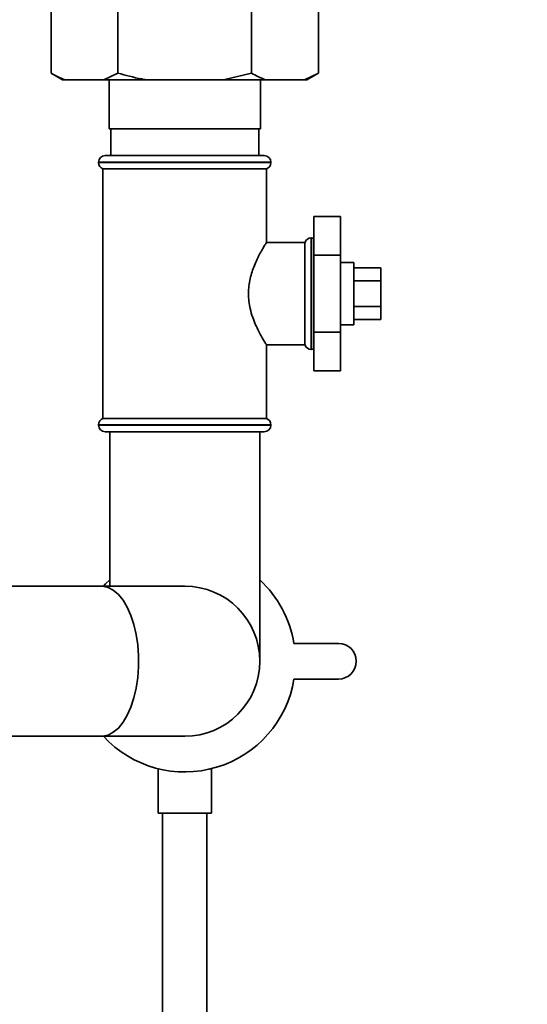
# Paper-space layout 'Blatt1' of a CAD drawing. Units: millimetres. Extents: x 0 to 5940, y 0 to 4200.
# Drawn here: x 2997 to 3111, y 2408 to 2629 of the extents above; entities that cross this region are included whole.
import ezdxf

# ---------------------------------------------------------------- set-up
doc = ezdxf.new("R2010")
doc.units = ezdxf.units.MM
doc.header["$LTSCALE"] = 10
doc.layers.add('1', color=7, linetype='Continuous')
doc.styles.add('SLDTEXTSTYLE0', font='TXT', dxfattribs={"width": 0.605})
doc.dimstyles.new('SLDDIMSTYLE1', dxfattribs={"dimtxt": 35, "dimasz": 25, "dimexe": 0, "dimexo": 0.0625, "dimgap": 8.75, "dimtad": 1, "dimdec": 0, "dimrnd": 1e-09, "dimzin": 4, "dimdsep": 46, "dimtxsty": 'SLDTEXTSTYLE0', "dimsah": 1, "dimcen": 0.09, "dimadec": 0, "dimazin": 1, "dimtfac": 1, "dimtdec": 0, "dimtofl": 0, "dimtmove": 0, "dimatfit": 3, "dimfxl": 1, "dimfrac": 2, "dimtolj": 1, "dimtzin": 12, "dimarcsym": 0})

# ---------------------------------------------------------------- blocks, each defined once
blk = doc.blocks.new('_D_2')
at = {"layer": '1'}
for p, q in [((3214.81, 3423.13), (2466.91, 3423.13)), ((2476.91, 1675.84), (2476.91, 3423.13)), ((2616.91, 1675.84), (2466.91, 1675.84))]:
    blk.add_line(p, q, dxfattribs=at)
for points in [[(2476.91, 3423.13), (2472.91, 3398.13), (2480.91, 3398.13)], [(2476.91, 1675.84), (2480.91, 1700.84), (2472.91, 1700.84)]]:
    blk.add_solid(points, dxfattribs=at)
at = {"layer": '1', "insert": (2431.79, 2457.24), "char_height": 35, "attachment_point": 1, "rotation": 90, "style": 'SLDTEXTSTYLE0'}
blk.add_mtext('ca. 1800', dxfattribs=at)

psp = doc.layouts.new('Blatt1')

# ---------------------------------------------------------------- linework, layer by layer
at = {"color": 7, "linetype": 'Continuous', "lineweight": 35}
for p, q in [((3003.89, 2616.84), (3003.89, 2632.84)), ((3018.9, 2616.84), (3018.9, 2632.84)), ((3048.92, 2616.84), (3048.92, 2632.84)), ((3063.93, 2616.84), (3063.93, 2632.84)), ((3003.89, 2616.84), (3006.49, 2615.34)), ((3015.76, 2615.34), (3018.9, 2616.84)), ((3042.63, 2615.34), (3048.92, 2616.84)), ((3060.79, 2615.34), (3063.93, 2616.84)), ((3061.34, 2615.34), (3063.93, 2616.84)), ((3007.03, 2615.34), (3006.49, 2615.34)), ((3015.76, 2615.34), (3007.03, 2615.34)), ((3025.19, 2615.34), (3015.76, 2615.34)), ((3016.91, 2615.34), (3016.91, 2604.34)), ((3042.63, 2615.34), (3025.19, 2615.34)), ((3052.07, 2615.34), (3042.63, 2615.34)), ((3050.91, 2604.34), (3050.91, 2615.34)), ((3060.79, 2615.34), (3052.07, 2615.34)), ((3061.34, 2615.34), (3060.79, 2615.34)), ((3016.91, 2604.34), (3050.91, 2604.34)), ((3017.29, 2604.34), (3017.29, 2598.34)), ((3050.54, 2598.34), (3050.54, 2604.34)), ((3014.56, 2596.84), (3014.56, 2596.75)), ((3033.91, 2596.84), (3014.56, 2596.84)), ((3016.06, 2598.34), (3033.91, 2598.34)), ((3033.91, 2598.34), (3051.76, 2598.34)), ((3053.26, 2596.84), (3033.91, 2596.84)), ((3053.26, 2596.75), (3053.26, 2596.84)), ((3014.56, 2596.75), (3053.26, 2596.75)), ((3015.56, 2595.34), (3015.56, 2539.34)), ((3015.56, 2595.34), (3033.91, 2595.34)), ((3033.91, 2595.34), (3052.26, 2595.34)), ((3052.26, 2578.81), (3052.26, 2595.34)), ((3062.91, 2584.66), (3068.91, 2584.66)), ((3062.91, 2584.66), (3062.91, 2576)), ((3068.91, 2576), (3068.91, 2584.66)), ((3062.41, 2579.84), (3062.33, 2579.84)), ((3062.33, 2579.84), (3062.33, 2567.34)), ((3062.41, 2554.84), (3062.41, 2579.84)), ((3060.91, 2578.84), (3052.25, 2578.84)), ((3060.91, 2578.84), (3060.91, 2555.84)), ((3062.91, 2576), (3068.91, 2576)), ((3062.91, 2576), (3062.91, 2558.68)), ((3068.91, 2558.68), (3068.91, 2576)), ((3071.91, 2574.34), (3068.91, 2574.34)), ((3071.91, 2574.34), (3071.91, 2567.34)), ((3071.91, 2573.11), (3077.91, 2573.11)), ((3077.91, 2570.22), (3077.91, 2573.11)), ((3071.91, 2570.22), (3077.91, 2570.22)), ((3077.91, 2564.45), (3077.91, 2570.22)), ((3062.33, 2567.34), (3062.33, 2554.84)), ((3071.91, 2567.34), (3071.91, 2560.34)), ((3071.91, 2564.45), (3077.91, 2564.45)), ((3077.91, 2561.56), (3077.91, 2564.45)), ((3071.91, 2561.56), (3077.91, 2561.56)), ((3068.91, 2560.34), (3071.91, 2560.34)), ((3062.91, 2558.68), (3062.91, 2550.02)), ((3062.91, 2558.68), (3068.91, 2558.68)), ((3068.91, 2550.02), (3068.91, 2558.68)), ((3052.25, 2555.84), (3060.91, 2555.84)), ((3052.26, 2539.34), (3052.26, 2555.86)), ((3062.33, 2554.84), (3062.41, 2554.84)), ((3062.91, 2550.02), (3068.91, 2550.02)), ((3052.26, 2539.34), (3015.56, 2539.34)), ((3014.56, 2537.92), (3014.56, 2537.84)), ((3033.91, 2537.92), (3014.56, 2537.92)), ((3014.56, 2537.84), (3033.91, 2537.84)), ((3053.26, 2537.92), (3033.91, 2537.92)), ((3033.91, 2537.84), (3053.26, 2537.84)), ((3053.26, 2537.84), (3053.26, 2537.92)), ((3033.91, 2536.34), (3016.06, 2536.34)), ((3017.06, 2536.34), (3017.06, 2501.69)), ((3051.76, 2536.34), (3033.91, 2536.34)), ((3050.76, 2484.84), (3050.76, 2536.34)), ((3015.16, 2501.69), (2906.64, 2501.69)), ((3033.91, 2501.69), (3015.16, 2501.69)), ((3058.44, 2488.84), (3068.44, 2488.84)), ((3068.44, 2480.84), (3058.44, 2480.84)), ((2907.41, 2467.99), (3015.16, 2467.99)), ((3015.16, 2467.99), (3033.91, 2467.99)), ((3027.91, 2460.72), (3027.91, 2450.72)), ((3039.91, 2450.72), (3039.91, 2460.7)), ((3039.91, 2450.72), (3027.91, 2450.72)), ((3028.91, 2450.72), (3028.91, 2404.84)), ((3038.91, 2404.84), (3038.91, 2450.72))]:
    psp.add_line(p, q, dxfattribs=at)
at = {"color": 7, "linetype": 'Continuous', "lineweight": 35, "flags": 128}
for points in [[(3062.91, 2579.75), (3062.7, 2579.81), (3062.41, 2579.84)], [(3062.41, 2554.84), (3062.7, 2554.87), (3062.91, 2554.92)], [(3015.65, 2501.69), (3016.15, 2502.21), (3017.06, 2503.1)], [(3015.16, 2501.69), (3015.47, 2501.68), (3016.69, 2501.41), (3017.88, 2500.79), (3019.01, 2499.82), (3020.06, 2498.54), (3021.01, 2496.97), (3021.83, 2495.14), (3022.51, 2493.08), (3023.03, 2490.86), (3023.39, 2488.5), (3023.56, 2486.07), (3023.56, 2483.61), (3023.39, 2481.17), (3023.03, 2478.82), (3022.51, 2476.59), (3021.83, 2474.54), (3021.01, 2472.71), (3020.06, 2471.13), (3019.01, 2469.85), (3017.88, 2468.89), (3016.69, 2468.27), (3015.47, 2468), (3015.16, 2467.99)]]:
    psp.add_lwpolyline(points, dxfattribs=at)
at = {"color": 7, "linetype": 'Continuous', "lineweight": 35}
for centre, radius, start, end in [((3016.06, 2596.84), 1.5, 90, 180), ((3051.76, 2596.84), 1.5, 0, 90), ((3016.06, 2596.75), 1.5, 180, 250.5288), ((3051.76, 2596.75), 1.5, 289.4712, 0), ((3062.33, 2578.34), 1.5, 90, 160.5288), ((3062.33, 2556.34), 1.5, 199.4712, 270), ((3016.06, 2537.92), 1.5, 109.4712, 180), ((3051.76, 2537.92), 1.5, 0, 70.5288), ((3016.06, 2537.84), 1.5, 180, 270), ((3051.76, 2537.84), 1.5, 270, 0), ((3033.91, 2484.84), 24.85, 9.263, 47.3071), ((3033.91, 2484.84), 16.85, 270, 90), ((3068.44, 2484.84), 4, 270, 90), ((3033.91, 2484.84), 24.85, 222.6929, 350.737)]:
    psp.add_arc(centre, radius, start, end, dxfattribs=at)
for points, knots in [([(3003.89, 2616.84), (3004.36, 2616.57), (3005.4, 2615.99), (3006.46, 2615.57), (3007.03, 2615.34)], [0, 0, 0, 0, 0.4552942, 1, 1, 1, 1]), ([(3018.9, 2616.84), (3020.65, 2616.37), (3022.73, 2615.8), (3024.85, 2615.4), (3025.19, 2615.34)], [0, 0, 0, 0, 0.839141, 1, 1, 1, 1]), ([(3048.92, 2616.84), (3049.4, 2616.57), (3050.43, 2615.99), (3051.49, 2615.57), (3052.07, 2615.34)], [0, 0, 0, 0, 0.455294, 1, 1, 1, 1]), ([(3052.25, 2555.86), (3052.25, 2555.85), (3052.3, 2555.77), (3051.96, 2556.31), (3051.07, 2557.81), (3050.01, 2559.86), (3049.14, 2562.01), (3048.45, 2564.32), (3048.07, 2567.34), (3048.5, 2570.76), (3049.56, 2573.87), (3050.65, 2576.08), (3051.46, 2577.52), (3051.94, 2578.32), (3052.22, 2578.77), (3052.24, 2578.8), (3052.25, 2578.81)], [0, 0, 0, 0, 0.009066, 0.099384, 0.189995, 0.291999, 0.348937, 0.407724, 0.499887, 0.59194, 0.683463, 0.787376, 0.844789, 0.90424, 0.955657, 1, 1, 1, 1])]:
    psp.add_open_spline(points, degree=3, knots=knots, dxfattribs=at)

# ---------------------------------------------------------------- dimensions: what is measured, and where the dimension line sits
at = {"layer": '1'}
dim = psp.add_linear_dim(base=(2476.91, 3423.13), p1=(2626.91, 1675.84), p2=(3224.81, 3423.13), angle=90, dimstyle='SLDDIMSTYLE1', dxfattribs=at)
dim.commit()
dim.dimension.update_dxf_attribs({"geometry": '_D_2', "text_midpoint": (2476.91, 2549.48), "dimtype": 160})

doc.saveas('drawing.dxf')
